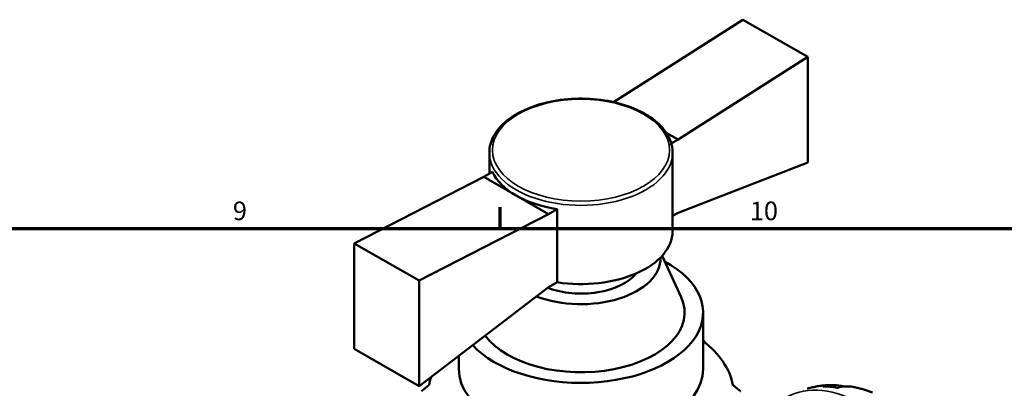
# Model space of a CAD drawing. Units: millimetres. Extents: x 0 to 907, y 0 to 785.
# Drawn here: x 566 to 698, y 553 to 602 of the extents above; entities that cross this region are included whole.
import ezdxf

# ---------------------------------------------------------------- set-up
doc = ezdxf.new("R2010")
doc.units = ezdxf.units.MM
for name, color, linetype, lineweight in [('Border (ISO)', 7, 'Continuous', 70), ('Visible (ISO)', 7, 'Continuous', 50), ('Visible Narrow (ISO)', 7, 'Continuous', 35)]:
    doc.layers.add(name, color=color, linetype=linetype, lineweight=lineweight)
doc.styles.add('Note Text (ISO)', font='tahoma.ttf')

# ---------------------------------------------------------------- blocks, each defined once
blk = doc.blocks.new('Borders Default Border')
at = {"layer": 'Border (ISO)'}
blk.add_line((630.75, 574), (630.75, 576.9), dxfattribs=at)
at = {"layer": 'Border (ISO)', "flags": 128}
blk.add_lwpolyline([(20, 20), (20, 574), (821, 574), (821, 20), (20, 20)], dxfattribs=at)
at = {"layer": 'Border (ISO)', "color": 232, "true_color": 0xca0064, "char_height": 2.5, "attachment_point": 7, "style": 'Note Text (ISO)'}
for s, insert in [('9', (594.88, 574.35)), ('10', (664.29, 574.35))]:
    blk.add_mtext(s, dxfattribs=dict(at, insert=insert))

msp = doc.modelspace()

# ---------------------------------------------------------------- linework, layer by layer
at = {"layer": 'Visible (ISO)'}
for p, q in [((646.009, 590.992), (663.362, 602.073)), ((663.362, 602.073), (672.059, 597.065)), ((672.059, 597.065), (654.664, 585.956)), ((672.059, 582.876), (672.059, 597.065)), ((653.069, 586.875), (654.664, 585.956)), ((654.664, 585.956), (653.746, 585.428)), ((629.318, 584.208), (629.318, 581.377)), ((653.918, 584.208), (653.918, 573.629)), ((654.664, 576.133), (672.059, 582.876)), ((628.572, 580.948), (611.177, 572.022)), ((629.737, 581.619), (628.572, 580.948)), ((628.572, 580.948), (632.921, 578.444)), ((632.921, 578.444), (637.269, 575.939)), ((638.435, 576.61), (637.269, 575.939)), ((638.435, 576.61), (638.435, 566.787)), ((619.874, 567.014), (637.269, 575.939)), ((654.664, 576.133), (653.918, 575.704)), ((611.177, 572.022), (611.177, 557.834)), ((611.177, 572.022), (619.874, 567.014)), ((652.508, 570.337), (655.072, 564.77)), ((619.874, 552.825), (619.874, 567.014)), ((637.269, 566.116), (619.874, 552.825)), ((638.435, 566.787), (637.269, 566.116)), ((658.018, 562.715), (658.018, 555.153)), ((658.219, 558.727), (658.219, 558.853)), ((611.177, 557.834), (619.874, 552.825)), ((625.218, 556.908), (625.218, 555.153))]:
    msp.add_line(p, q, dxfattribs=at)
for centre, major_axis, ratio, start_param, end_param in [((641.618, 583.452), (-12.3, 0), 0.5758617, 0.2617994, 0.7853982), ((641.618, 583.452), (12.3, 0), 0.5758617, 3.9269908, 4.4505896), ((641.618, 573.629), (12.3, 0), 0.5758617, 4.4505896, 6.2831853), ((641.618, 569.991), (10.68, 0), 0.5758617, 4.1205839, 6.3031351), ((641.618, 562.715), (16.4, 0), 0.5758617, 3.6236848, 7.0996127), ((641.618, 569.991), (-8.2, 0), 0.5758617, 0.995358, 2.7015264), ((641.618, 562.715), (13.92, 0), 0.5758617, 3.5372951, 6.5424526), ((641.618, 550.963), (-21.525, 0), 0.5758617, 3.8316082, 3.8461401), ((641.618, 551.801), (20.5, 0), 0.5758617, 0.1001674, 0.6435011), ((641.618, 551.801), (-20.5, 0), 0.5758617, 6.0900474, 6.1830179), ((641.618, 555.153), (16.4, 0), 0.5758617, 3.1415927, 6.2831853), ((680.58, 534.218), (-10.15, 17.625), 0.5780931, 5.818858, 5.9659818), ((680.58, 534.218), (-10.15, 17.625), 0.5780931, 6.1271244, 6.13806)]:
    msp.add_ellipse(centre, major_axis=major_axis, ratio=ratio, start_param=start_param, end_param=end_param, dxfattribs=at)
for points, knots in [([(629.318, 584.208), (629.318, 584.965), (629.518, 585.719), (630.295, 587.164), (630.885, 587.852), (632.408, 589.099), (633.353, 589.653), (635.491, 590.557), (636.684, 590.906), (639.193, 591.366), (640.508, 591.477), (643.13, 591.452), (644.437, 591.316), (646.915, 590.81), (648.085, 590.439), (650.175, 589.495), (651.094, 588.92), (652.576, 587.616), (653.142, 586.887), (653.773, 585.496), (653.918, 584.853), (653.918, 584.208)], [3.9269908, 3.9269908, 3.9269908, 3.9269908, 4.2271809, 4.2271809, 4.5398758, 4.5398758, 4.8642903, 4.8642903, 5.1898432, 5.1898432, 5.5144344, 5.5144344, 5.8386409, 5.8386409, 6.1633155, 6.1633155, 6.4889404, 6.4889404, 6.8127909, 6.8127909, 7.0685835, 7.0685835, 7.0685835, 7.0685835]), ([(672.232, 552.567), (672.448, 552.623), (672.665, 552.674), (673.098, 552.763), (673.315, 552.802), (673.748, 552.868), (673.964, 552.895), (674.395, 552.939), (674.61, 552.955), (675.037, 552.977), (675.249, 552.983), (675.461, 552.983)], [5.65597504, 5.65597504, 5.65597504, 5.65597504, 5.68851407, 5.68851407, 5.72105311, 5.72105311, 5.75359214, 5.75359214, 5.78613117, 5.78613117, 5.81867021, 5.81867021, 5.81867021, 5.81867021]), ([(674.114, 552.794), (674.515, 552.907), (674.926, 552.967), (675.696, 552.994), (676.126, 552.96), (676.671, 552.843), (676.793, 552.813), (676.912, 552.778)], [0.15177306, 0.15177306, 0.15177306, 0.15177306, 0.29590525, 0.29590525, 0.44401998, 0.44401998, 0.48656488, 0.48656488, 0.48656488, 0.48656488]), ([(678.131, 552.733), (677.811, 552.794), (677.484, 552.813), (676.831, 552.783), (676.449, 552.72), (676.067, 552.605)], [4.33640154, 4.33640154, 4.33640154, 4.33640154, 4.46383735, 4.46383735, 4.60796955, 4.60796955, 4.60796955, 4.60796955]), ([(678.131, 552.734), (678.314, 552.699), (678.495, 552.661), (678.853, 552.58), (679.031, 552.536), (679.383, 552.442), (679.557, 552.393), (679.903, 552.288), (680.074, 552.233), (680.413, 552.118), (680.581, 552.058), (680.747, 551.996)], [5.96040276, 5.96040276, 5.96040276, 5.96040276, 5.99059331, 5.99059331, 6.02078385, 6.02078385, 6.0509744, 6.0509744, 6.08116494, 6.08116494, 6.11135549, 6.11135549, 6.11135549, 6.11135549])]:
    msp.add_open_spline(points, degree=3, knots=knots, dxfattribs=at)
for points, weights in [([(658.018, 558.969), (658.118, 558.911), (658.219, 558.853)], [1.48547249313, 1.47657015306, 1.46765641569]), ([(621.221, 552.981), (620.718, 552.573), (620.191, 552.143)], [1.53436807095, 1.50109242607, 1.46765641569]), ([(663.045, 552.143), (662.518, 552.573), (662.015, 552.981)], [1.46765641569, 1.50109242607, 1.53436807095])]:
    msp.add_rational_spline(points, weights, degree=2, dxfattribs=at)
msp.add_open_spline([(672.232, 552.567), (672.2, 552.558), (672.169, 552.55), (672.137, 552.541)], degree=3, dxfattribs=at)
at = {"layer": 'Visible Narrow (ISO)'}
msp.add_ellipse((641.618, 584.543), major_axis=(11.89, 0), ratio=0.5758617, dxfattribs=at)
for centre, major_axis, ratio, start_param, end_param in [((641.618, 584.208), (-12.3, 0), 0.5758617, 0, 3.1415927), ((679.448, 533.567), (-10.23, 17.765), 0.5780931, 3.1415927, 6.2831853)]:
    msp.add_ellipse(centre, major_axis=major_axis, ratio=ratio, start_param=start_param, end_param=end_param, dxfattribs=at)

# ---------------------------------------------------------------- block references
msp.add_blockref('Borders Default Border', (0, 0))

doc.saveas('drawing.dxf')
